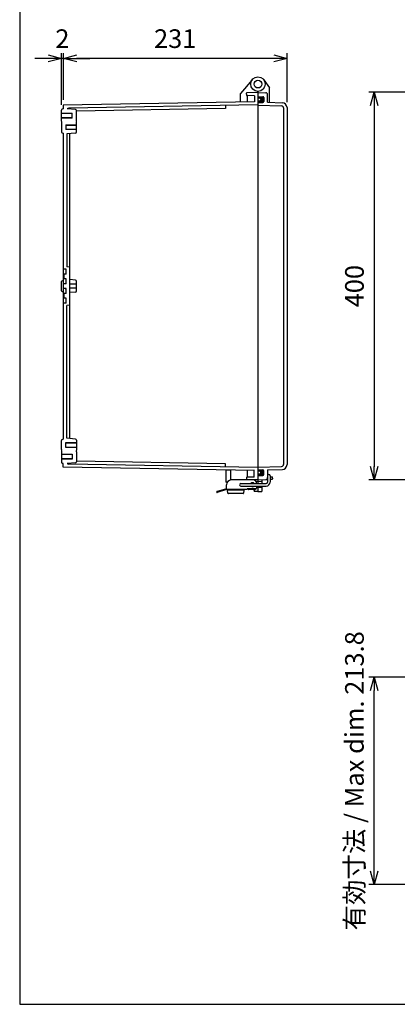
# Model space of a CAD drawing. Units: millimetres. Extents: x 0 to 4533, y -3 to 1540.
# Drawn here: x 2316 to 2706, y 0 to 1016 of the extents above; entities that cross this region are included whole.
import ezdxf

# ---------------------------------------------------------------- set-up
doc = ezdxf.new("R2010")
doc.units = ezdxf.units.MM
doc.header["$LTSCALE"] = 5.5
doc.linetypes.add('AM_ISO02W050x2', pattern=[3.75, 3, -0.75])
for name, color, linetype, lineweight in [('AM_5', 3, 'Continuous', 25), ('ｶﾞｽｹｯﾄ', 5, 'Continuous', 50), ('ﾄｯﾌﾟｶﾊﾞｰ', 7, 'Continuous', 25), ('ﾄｯﾌﾟｶﾊﾞｰ0', 7, 'AM_ISO02W050x2', 13), ('ﾎﾞﾃﾞｨｰ', 2, 'Continuous', 25), ('ﾎﾞﾃﾞｨｰ0', 2, 'AM_ISO02W050x2', 13), ('ﾗｯﾁ', 3, 'Continuous', 25), ('ﾗｯﾁ金具', 6, 'Continuous', 25)]:
    doc.layers.add(name, color=color, linetype=linetype, lineweight=lineweight)
doc.styles.get("Standard").update_dxf_attribs({"font": 'ISOCP.SHX', "bigfont": 'EXTFONT.SHX'})
doc.dimstyles.new('AM_ISO$0', dxfattribs={"dimtxt": 3.5, "dimasz": 2.5, "dimexe": 1, "dimexo": 1, "dimgap": 1.5, "dimtad": 1, "dimdsep": 46, "dimtxsty": 'Standard', "dimblk": 'OPEN30', "dimcen": 0, "dimclrd": 3, "dimclre": 3, "dimclrt": 2, "dimadec": 0, "dimazin": 2, "dimtp": 0.1, "dimtm": 0.1, "dimtfac": 0.71, "dimtmove": 0, "dimatfit": 3, "dimldrblk": 'OPEN30', "dimfxl": 0, "dimlwd": -1, "dimlwe": -1, "dimarcsym": 0})

# ---------------------------------------------------------------- blocks, each defined once
blk = doc.blocks.new('TK-A3')
blk.add_lwpolyline([(0, 0), (403, 0), (403, 280), (0, 280)], close=True)
blk = doc.blocks.new('_Open30')
at = {"color": 0, "linetype": 'ByBlock', "lineweight": -2}
for p, q in [((-1, 0.268), (0, 0)), ((0, 0), (-1, -0.268)), ((0, 0), (-1, 0))]:
    blk.add_line(p, q, dxfattribs=at)
blk = doc.blocks.new('*D41')
at = {"layer": 'AM_5', "color": 3, "transparency": 16777216}
for p, q in [((2361.6, 933.3), (2361.6, 981.6)), ((2578.8, 976.1), (2375.3, 976.1)), ((2592.6, 930.8), (2592.6, 981.6))]:
    blk.add_line(p, q, dxfattribs=at)
at = {"layer": 'Defpoints', "color": 0, "transparency": 16777216}
for p in [(2361.6, 976.1), (2361.6, 927.8), (2592.6, 925.3)]:
    blk.add_point(p, dxfattribs=at)
at = {"layer": 'AM_5', "color": 3, "transparency": 16777216, "xscale": 13.75, "yscale": 13.75, "zscale": 13.75, "rotation": 180}
blk.add_blockref('_Open30', (2361.6, 976.1), dxfattribs=at)
at = {"layer": 'AM_5', "color": 3, "transparency": 16777216, "xscale": 13.75, "yscale": 13.75, "zscale": 13.75}
blk.add_blockref('_Open30', (2592.6, 976.1), dxfattribs=at)
at = {"layer": 'AM_5', "color": 2, "transparency": 16777216, "insert": (2477.1, 994), "char_height": 19.25, "attachment_point": 5}
blk.add_mtext('231', dxfattribs=at)
blk = doc.blocks.new('*D42')
at = {"layer": 'AM_5', "color": 3, "transparency": 16777216}
for p, q in [((2345.8, 976.1), (2332.1, 976.1)), ((2359.6, 928.3), (2359.6, 981.6)), ((2361.6, 976.1), (2359.6, 976.1)), ((2361.6, 933.3), (2361.6, 981.6)), ((2375.3, 976.1), (2389.1, 976.1))]:
    blk.add_line(p, q, dxfattribs=at)
at = {"layer": 'Defpoints', "color": 0, "transparency": 16777216}
for p in [(2359.6, 976.1), (2361.6, 927.8), (2359.6, 922.8)]:
    blk.add_point(p, dxfattribs=at)
at = {"layer": 'AM_5', "color": 3, "transparency": 16777216, "xscale": 13.75, "yscale": 13.75, "zscale": 13.75}
blk.add_blockref('_Open30', (2359.6, 976.1), dxfattribs=at)
at = {"layer": 'AM_5', "color": 3, "transparency": 16777216, "xscale": 13.75, "yscale": 13.75, "zscale": 13.75, "rotation": 180}
blk.add_blockref('_Open30', (2361.6, 976.1), dxfattribs=at)
at = {"layer": 'AM_5', "color": 2, "transparency": 16777216, "insert": (2360.6, 994), "char_height": 19.2, "attachment_point": 5}
blk.add_mtext('2', dxfattribs=at)
blk = doc.blocks.new('*D44')
at = {"layer": 'AM_5', "color": 3, "transparency": 16777216}
for p, q in [((2728.1, 941.1), (2677.1, 941.1)), ((2682.6, 927.3), (2682.6, 554.8)), ((2728.1, 541.1), (2677.1, 541.1))]:
    blk.add_line(p, q, dxfattribs=at)
at = {"layer": 'Defpoints', "color": 0, "transparency": 16777216}
for p in [(2733.6, 941.1), (2682.6, 541.1), (2733.6, 541.1)]:
    blk.add_point(p, dxfattribs=at)
at = {"layer": 'AM_5', "color": 3, "transparency": 16777216, "xscale": 13.75, "yscale": 13.75, "zscale": 13.75}
for p, rotation in [((2682.6, 941.1), 90), ((2682.6, 541.1), 270)]:
    blk.add_blockref('_Open30', p, dxfattribs=dict(at, rotation=rotation))
at = {"layer": 'AM_5', "color": 2, "transparency": 16777216, "insert": (2664.7, 741.1), "char_height": 19.25, "attachment_point": 5, "rotation": 90}
blk.add_mtext('400', dxfattribs=at)
blk = doc.blocks.new('*D45')
at = {"layer": 'AM_5', "color": 3, "transparency": 16777216}
for p, q in [((2733.8, 337.5), (2677.1, 337.5)), ((2682.6, 137.4), (2682.6, 323.7)), ((2736.6, 123.7), (2677.1, 123.7))]:
    blk.add_line(p, q, dxfattribs=at)
at = {"layer": 'Defpoints', "color": 0, "transparency": 16777216}
for p in [(2682.6, 337.5), (2739.3, 337.5), (2742.1, 123.7)]:
    blk.add_point(p, dxfattribs=at)
at = {"layer": 'AM_5', "color": 3, "transparency": 16777216, "xscale": 13.75, "yscale": 13.75, "zscale": 13.75}
for p, rotation in [((2682.6, 337.5), 90), ((2682.6, 123.7), 270)]:
    blk.add_blockref('_Open30', p, dxfattribs=dict(at, rotation=rotation))
at = {"layer": 'AM_5', "color": 2, "transparency": 16777216, "insert": (2664.7, 230.6), "char_height": 19.25, "attachment_point": 5, "rotation": 90}
blk.add_mtext('有効寸法 / Max dim. 213.8', dxfattribs=at)

msp = doc.modelspace()

# ---------------------------------------------------------------- hatches: boundary and pattern name
at = {"layer": 'ｶﾞｽｹｯﾄ'}
h = msp.add_hatch(color=256, dxfattribs=at)
edge = h.paths.add_edge_path()
edge.add_line((2567.559, 930.594), (2562.559, 930.594))
edge.add_line((2562.559, 930.594), (2562.559, 932.094))
edge.add_line((2562.559, 932.094), (2564.059, 932.094))
edge.add_arc((2564.059, 933.594), 1.5, -90, 90)
edge.add_line((2564.059, 935.094), (2562.559, 935.094))
edge.add_line((2562.559, 935.094), (2562.559, 936.594))
edge.add_line((2562.559, 936.594), (2567.559, 936.594))
edge.add_arc((2567.559, 935.594), 1, 0, 90, ccw=False)
edge.add_line((2568.559, 935.594), (2568.559, 931.594))
edge.add_arc((2567.559, 931.594), 1, -90, 0, ccw=False)
h = msp.add_hatch(color=256, dxfattribs=at)
edge = h.paths.add_edge_path()
edge.add_line((2567.559, 545.594), (2562.559, 545.594))
edge.add_line((2562.559, 545.594), (2562.559, 547.094))
edge.add_line((2562.559, 547.094), (2564.059, 547.094))
edge.add_arc((2564.059, 548.594), 1.5, -90, 90)
edge.add_line((2564.059, 550.094), (2562.559, 550.094))
edge.add_line((2562.559, 550.094), (2562.559, 551.594))
edge.add_line((2562.559, 551.594), (2567.559, 551.594))
edge.add_arc((2567.559, 550.594), 1, 0, 90, ccw=False)
edge.add_line((2568.559, 550.594), (2568.559, 546.594))
edge.add_arc((2567.559, 546.594), 1, -90, 0, ccw=False)

# ---------------------------------------------------------------- linework, layer by layer
at = {"layer": 'ﾄｯﾌﾟｶﾊﾞｰ'}
for p, q in [((2568.669, 953.968), (2574.559, 945.741)), ((2574.559, 930.741), (2574.559, 945.741)), ((2562.559, 941.094), (2562.559, 942.08)), ((2562.559, 941.094), (2562.559, 541.094)), ((2562.559, 941.094), (2570.664, 940.669)), ((2562.559, 936.594), (2567.559, 936.594)), ((2568.559, 935.594), (2568.559, 931.594)), ((2572.559, 930.811), (2572.559, 938.672)), ((2562.559, 930.594), (2567.559, 930.594)), ((2562.559, 927.959), (2587.029, 927.104)), ((2572.559, 930.811), (2587.734, 930.281)), ((2588.959, 925.105), (2588.959, 557.082)), ((2592.559, 925.284), (2592.559, 556.903)), ((2562.559, 554.229), (2587.029, 555.083)), ((2562.559, 551.594), (2567.559, 551.594)), ((2568.559, 546.594), (2568.559, 550.594)), ((2572.559, 551.376), (2587.734, 551.906)), ((2572.559, 551.376), (2572.559, 543.516)), ((2562.559, 545.594), (2567.559, 545.594)), ((2562.559, 541.094), (2572.559, 541.618)), ((2562.559, 541.094), (2562.559, 537.344)), ((2566.559, 541.303), (2566.559, 537.344)), ((2575.059, 544.365), (2577.085, 544.259)), ((2575.059, 541.749), (2577.085, 541.855)), ((2577.559, 543.057), (2577.559, 543.759)), ((2577.559, 543.057), (2577.559, 542.354)), ((2562.559, 534.839), (2562.559, 529.094)), ((2562.559, 529.094), (2566.559, 529.094)), ((2566.559, 534.844), (2566.559, 529.094))]:
    msp.add_line(p, q, dxfattribs=at)
msp.add_circle((2562.559, 949.594), 7.514, dxfattribs=at)
for centre, radius, start, end in [((2567.559, 935.594), 1, 0, 90), ((2570.559, 938.672), 2, 0, 87), ((2567.559, 931.594), 1, 270, 0), ((2586.959, 925.105), 2, 0, 88), ((2587.559, 925.284), 5, 0, 88), ((2567.559, 550.594), 1, 0, 90), ((2586.959, 557.082), 2, 272, 0), ((2587.559, 556.903), 5, 272, 0), ((2567.559, 546.594), 1, 270, 0), ((2570.559, 543.516), 2, 273, 0), ((2577.059, 543.759), 0.5, 0, 87), ((2577.059, 542.354), 0.5, 273, 0)]:
    msp.add_arc(centre, radius, start, end, dxfattribs=at)
at = {"layer": 'ﾄｯﾌﾟｶﾊﾞｰ0'}
for p, q in [((2562.559, 539.344), (2566.559, 539.344)), ((2562.559, 533.344), (2566.559, 533.344))]:
    msp.add_line(p, q, dxfattribs=at)
at = {"layer": 'ﾎﾞﾃﾞｨｰ'}
for p, q in [((2556.519, 954.063), (2544.559, 939.81)), ((2544.559, 930.98), (2544.559, 939.81)), ((2550.559, 939.18), (2550.559, 940.197)), ((2550.559, 939.18), (2550.559, 938.162)), ((2562.559, 941.094), (2551.042, 940.696)), ((2559.059, 937.383), (2551.042, 937.663)), ((2551.559, 937.645), (2551.559, 931.102)), ((2559.059, 937.383), (2559.059, 931.233)), ((2562.56, 942.08), (2562.559, 941.094)), ((2562.559, 941.094), (2562.559, 541.094)), ((2564.059, 935.094), (2562.559, 935.094)), ((2559.059, 931.233), (2361.559, 927.786)), ((2361.559, 927.786), (2361.559, 924.059)), ((2562.559, 928.094), (2367.124, 924.682)), ((2529.159, 927.511), (2529.159, 924.31)), ((2564.059, 932.094), (2562.559, 932.094)), ((2565.559, 933.594), (2565.559, 933.594)), ((2359.559, 911.425), (2359.559, 922.762)), ((2370.559, 919.244), (2359.559, 919.244)), ((2370.559, 914.944), (2359.559, 914.944)), ((2361.559, 924.061), (2360.297, 923.723)), ((2374.251, 923.268), (2365.671, 924.018)), ((2370.559, 914.594), (2370.559, 919.594)), ((2529.159, 924.31), (2375.159, 921.622)), ((2375.159, 911.911), (2375.159, 922.277)), ((2359.559, 909.767), (2359.559, 900.42)), ((2364.159, 907.594), (2364.159, 902.594)), ((2364.159, 907.244), (2375.159, 907.244)), ((2375.159, 899.911), (2375.159, 910.277)), ((2360.297, 899.459), (2361.559, 899.121)), ((2361.559, 899.124), (2361.559, 583.064)), ((2364.159, 902.944), (2375.159, 902.944)), ((2374.251, 898.92), (2365.159, 898.124)), ((2365.159, 898.124), (2365.159, 761.094)), ((2368.159, 583.801), (2368.159, 898.408)), ((2364.559, 758.594), (2361.559, 758.594)), ((2364.559, 753.594), (2361.559, 753.594)), ((2362.559, 748.594), (2362.559, 753.594)), ((2364.559, 753.594), (2364.559, 758.594)), ((2368.159, 760.831), (2365.159, 761.094)), ((2359.559, 736.42), (2359.559, 745.767)), ((2360.297, 746.728), (2361.559, 747.066)), ((2364.559, 748.594), (2361.559, 748.594)), ((2364.559, 743.594), (2361.559, 743.594)), ((2364.559, 743.594), (2364.559, 748.594)), ((2374.251, 747.268), (2368.159, 747.801)), ((2375.159, 743.244), (2368.159, 743.244)), ((2375.159, 735.911), (2375.159, 746.277)), ((2360.297, 735.459), (2361.559, 735.121)), ((2364.559, 738.594), (2361.559, 738.594)), ((2364.559, 733.594), (2361.559, 733.594)), ((2362.559, 728.594), (2362.559, 733.594)), ((2363.519, 738.594), (2364.559, 738.594)), ((2364.559, 733.594), (2364.559, 738.594)), ((2375.159, 738.944), (2368.159, 738.944)), ((2374.251, 734.92), (2368.159, 734.387)), ((2364.559, 728.594), (2361.559, 728.594)), ((2364.559, 723.594), (2361.559, 723.594)), ((2364.559, 723.594), (2364.559, 728.594)), ((2368.159, 721.356), (2365.159, 721.094)), ((2365.159, 584.063), (2365.159, 721.094)), ((2359.559, 572.42), (2359.559, 581.767)), ((2360.297, 582.728), (2361.559, 583.066)), ((2364.159, 574.594), (2364.159, 579.594)), ((2364.159, 579.244), (2375.159, 579.244)), ((2374.251, 583.268), (2365.159, 584.063)), ((2375.159, 582.277), (2375.159, 571.911)), ((2359.559, 570.762), (2359.559, 559.425)), ((2364.159, 574.944), (2375.159, 574.944)), ((2375.159, 570.277), (2375.159, 559.911)), ((2370.559, 567.244), (2359.559, 567.244)), ((2370.559, 562.944), (2359.559, 562.944)), ((2374.251, 558.92), (2365.671, 558.169)), ((2370.559, 567.594), (2370.559, 562.594)), ((2529.159, 557.877), (2375.159, 560.565)), ((2361.559, 558.126), (2360.297, 558.464)), ((2361.559, 554.402), (2361.559, 558.128)), ((2559.059, 550.954), (2361.559, 554.402)), ((2562.559, 554.094), (2367.124, 557.505)), ((2529.159, 554.677), (2529.159, 557.877)), ((2534.559, 541.094), (2534.559, 551.382)), ((2551.559, 551.085), (2551.559, 543.956)), ((2558.559, 544.135), (2558.559, 550.963)), ((2564.059, 550.094), (2562.559, 550.094)), ((2562.559, 541.094), (2534.559, 541.094)), ((2550.559, 543.445), (2550.559, 541.918)), ((2558.559, 544.135), (2551.039, 543.942)), ((2562.559, 541.094), (2551.039, 541.421)), ((2558.559, 541.089), (2558.559, 540.967)), ((2564.059, 547.094), (2562.559, 547.094)), ((2562.559, 541.094), (2562.559, 537.344)), ((2565.559, 548.594), (2565.559, 548.594)), ((2558.559, 531.195), (2558.559, 529.089)), ((2562.559, 529.089), (2558.559, 529.089)), ((2562.559, 534.839), (2562.559, 529.089))]:
    msp.add_line(p, q, dxfattribs=at)
msp.add_circle((2562.559, 949.594), 4, dxfattribs=at)
for centre, radius, start, end in [((2551.059, 940.197), 0.5, 92, 180), ((2551.059, 938.162), 0.5, 180, 268), ((2564.059, 933.594), 1.5, 270, 90), ((2367.159, 922.683), 2, 91, 138.097496), ((2360.554, 922.762), 0.995, 105, 180), ((2374.164, 922.277), 0.995, 0, 85), ((2360.554, 911.425), 0.995, 180, 236.434093), ((2360.554, 909.767), 0.995, 123.565907, 180), ((2374.164, 911.911), 0.995, 304.793112, 0), ((2374.164, 910.277), 0.995, 0, 55.206888), ((2360.554, 900.42), 0.995, 180, 255), ((2374.164, 899.911), 0.995, 275, 0), ((2360.554, 745.767), 0.995, 105, 180), ((2374.164, 746.277), 0.995, 0, 85), ((2360.554, 736.42), 0.995, 180, 255), ((2374.164, 735.911), 0.995, 275, 0), ((2360.554, 581.767), 0.995, 105, 180), ((2374.164, 582.277), 0.995, 0, 85), ((2360.554, 572.42), 0.995, 180, 236.434093), ((2360.554, 570.762), 0.995, 123.565907, 180), ((2374.164, 571.911), 0.995, 304.793112, 0), ((2374.164, 570.277), 0.995, 0, 55.206888), ((2360.554, 559.425), 0.995, 180, 255), ((2374.164, 559.911), 0.995, 275, 0), ((2367.159, 559.505), 2, 221.902397, 269.000001), ((2564.059, 548.594), 1.5, 270, 90)]:
    msp.add_arc(centre, radius, start, end, dxfattribs=at)
for centre, major_axis, start_param, end_param in [((2551.057, 543.445), (-0.352, 0.352), -0.75049158, 0.78539816), ((2551.057, 541.918), (0.352, 0.352), 2.35619449, 3.89208423)]:
    msp.add_ellipse(centre, major_axis=major_axis, ratio=1, start_param=start_param, end_param=end_param, dxfattribs=at)
at = {"layer": 'ﾎﾞﾃﾞｨｰ0'}
for p, q in [((2370.559, 919.594), (2359.559, 919.594)), ((2370.559, 914.594), (2359.559, 914.594)), ((2364.159, 907.594), (2375.159, 907.594)), ((2364.159, 902.594), (2375.159, 902.594)), ((2364.159, 579.594), (2375.159, 579.594)), ((2364.159, 574.594), (2375.159, 574.594)), ((2370.559, 567.594), (2359.559, 567.594)), ((2370.559, 562.594), (2359.559, 562.594)), ((2562.559, 539.339), (2560.87, 539.339)), ((2562.559, 533.344), (2561.735, 533.344))]:
    msp.add_line(p, q, dxfattribs=at)
at = {"layer": 'ﾗｯﾁ'}
for p, q in [((2529.559, 550.989), (2529.559, 539.089)), ((2534.559, 551.289), (2529.859, 551.289)), ((2530.853, 538.789), (2529.859, 538.789)), ((2552.559, 531.389), (2552.559, 532.089)), ((2557.559, 531.089), (2552.859, 531.089))]:
    msp.add_line(p, q, dxfattribs=at)
for centre, radius, start, end in [((2529.859, 550.989), 0.3, 90, 180), ((2529.859, 539.089), 0.3, 180, 270), ((2552.859, 531.389), 0.3, 180, 270), ((2557.559, 536.089), 5, 270, 345.522488)]:
    msp.add_arc(centre, radius, start, end, dxfattribs=at)
at = {"layer": 'ﾗｯﾁ金具'}
for p, q in [((2572.559, 545.491), (2572.559, 538.839)), ((2572.559, 544.589), (2572.559, 538.839)), ((2573.809, 546.741), (2573.809, 546.741)), ((2575.059, 545.491), (2575.059, 538.839)), ((2520.061, 528.492), (2520.061, 528.91)), ((2529.915, 532.089), (2520.275, 529.197)), ((2530.061, 531.089), (2520.448, 528.205)), ((2530.061, 532.089), (2529.915, 532.089)), ((2551.559, 531.089), (2530.059, 531.089)), ((2530.061, 531.089), (2530.061, 536.089)), ((2531.059, 531.089), (2548.059, 531.089)), ((2548.059, 531.089), (2531.059, 531.089)), ((2531.059, 530.389), (2531.059, 531.089)), ((2548.059, 530.389), (2531.059, 530.389)), ((2531.489, 527.515), (2531.059, 530.389)), ((2544.809, 537.339), (2571.059, 537.339)), ((2544.809, 534.839), (2571.059, 534.839)), ((2545.809, 537.339), (2546.284, 537.339)), ((2545.809, 534.839), (2546.284, 534.839)), ((2548.059, 530.389), (2547.63, 527.515)), ((2548.059, 531.089), (2548.059, 530.389)), ((2551.559, 531.089), (2551.559, 532.089)), ((2559.559, 532.089), (2551.559, 532.089)), ((2561.559, 534.839), (2561.559, 534.089)), ((2547.135, 527.089), (2531.983, 527.089))]:
    msp.add_line(p, q, dxfattribs=at)
at = {"layer": 'ﾗｯﾁ金具', "linetype": 'Continuous'}
msp.add_line((2547.059, 531.089), (2532.059, 531.089), dxfattribs=at)
at = {"layer": 'ﾗｯﾁ金具'}
for centre, radius, start, end in [((2535.061, 536.089), 5, 90, 180), ((2557.559, 537.089), 4, 3.583322, 90), ((2571.059, 538.839), 4, 270, 0), ((2571.059, 538.839), 1.5, 270, 0), ((2573.809, 545.491), 1.25, 90, 180), ((2573.809, 545.491), 1.25, 0, 90), ((2520.361, 528.91), 0.3, 106.699244, 180), ((2520.361, 528.492), 0.3, 180, 286.699244), ((2544.764, 536.089), 1.251, 87.932973, 272.067027), ((2557.059, 536.089), 2.15, 35.548744, 144.451256), ((2557.059, 536.089), 2.15, 215.548744, 324.451256), ((2559.559, 534.089), 2, 270, 0), ((2531.983, 527.589), 0.5, 188.5, 270), ((2547.135, 527.589), 0.5, 270, 351.5)]:
    msp.add_arc(centre, radius, start, end, dxfattribs=at)

# ---------------------------------------------------------------- block references
at = {"lineweight": 0, "xscale": 5.5, "yscale": 5.5, "zscale": 5.5}
msp.add_blockref('TK-A3', (2316.5, 0), dxfattribs=at)

# ---------------------------------------------------------------- dimensions: what is measured, and where the dimension line sits
at = {"layer": 'AM_5'}
dim = msp.add_linear_dim(base=(2359.559, 976.094), p1=(2361.559, 927.786), p2=(2359.559, 922.762), dimstyle='AM_ISO$0', override={"dimscale": 5.5}, dxfattribs=at)
dim.commit()
dim.dimension.update_dxf_attribs({"geometry": '*D42', "text_midpoint": (2360.559, 976.094), "dimtype": 160})
dim = msp.add_linear_dim(base=(2361.559, 976.094), p1=(2592.559, 925.284), p2=(2361.559, 927.786), dimstyle='AM_ISO$0', override={"dimscale": 5.5}, dxfattribs=at)
dim.commit()
dim.dimension.update_dxf_attribs({"geometry": '*D41', "text_midpoint": (2477.059, 993.971)})
dim = msp.add_linear_dim(base=(2682.559, 541.094), p1=(2733.559, 941.094), p2=(2733.559, 541.094), angle=90, dimstyle='AM_ISO$0', override={"dimscale": 5.5}, dxfattribs=at)
dim.commit()
dim.dimension.update_dxf_attribs({"geometry": '*D44', "text_midpoint": (2664.684, 741.094)})
dim = msp.add_linear_dim(base=(2682.559, 337.494), p1=(2742.126, 123.694), p2=(2739.303, 337.494), angle=90, text='有効寸法 / Max dim. <>', dimstyle='AM_ISO$0', override={"dimscale": 5.5, "dimdec": 2}, dxfattribs=at)
dim.commit()
dim.dimension.update_dxf_attribs({"geometry": '*D45', "text_midpoint": (2682.559, 230.594), "dimtype": 160})

doc.saveas('drawing.dxf')
